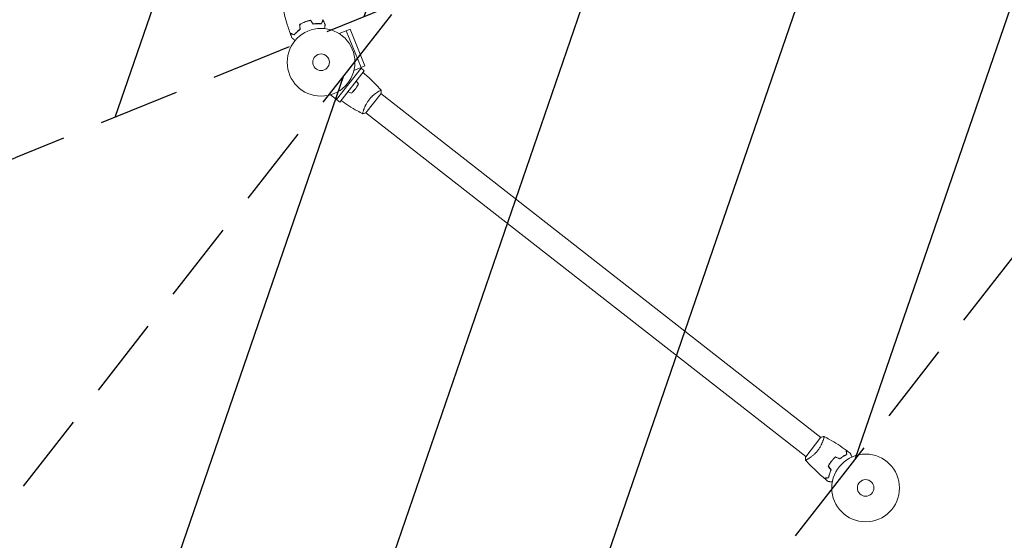
# Model space of a CAD drawing. Units: millimetres. Extents: x -8089 to 8089, y -8089 to 8089.
# Drawn here: x -1931 to -389, y -325 to 489 of the extents above; entities that cross this region are included whole.
import ezdxf

# ---------------------------------------------------------------- set-up
doc = ezdxf.new("R2010")
doc.units = ezdxf.units.MM
doc.header["$LTSCALE"] = 20
doc.linetypes.add('HIDDEN', pattern=[9.525, 6.35, -3.175])
for name, color, linetype in [('2d', 230, 'Continuous'), ('ASTMF3101-TrainingEnvelope', 222, 'HIDDEN'), ('ASTMF3101-TrainingEnvelope_Hatch', 222, 'HIDDEN')]:
    doc.layers.add(name, color=color, linetype=linetype)

msp = doc.modelspace()

# ---------------------------------------------------------------- hatches: boundary and pattern name
at = {"layer": 'ASTMF3101-TrainingEnvelope_Hatch'}
h = msp.add_hatch(dxfattribs=at)
h.set_pattern_fill('ANSI31', color=256, scale=100, angle=26)
h.set_pattern_definition([(71, (-3282.8, 852.66), (-300.202, 103.368), [])])
h.paths.add_polyline_path([(-1385.3, 1575.1), (-1891.3, 1370.7, 0.02001), (-1904.1, 1409.7, 0.1949), (-2179.5, 1679.7, 0.198912), (-2562.2, 1683.1), (-2959.4, 1522.6, 0.198912), (-3232.4, 1254.4, 0.195899), (-3241.1, 869.5, 0.020194), (-3223.6, 832.4), (-3333.3, 788), (-3323.4, 858.4), (-3184.2, 1848.6, 1), (-4174.5, 1987.8), (-4225.9, 1622), (-4260.8, 1708.4, 0.414214), (-4651.4, 1874.2), (-6049.5, 1309.3, 0.414214), (-6215.3, 918.8), (-6038.3, 480.6, 0.414214), (-5647.7, 314.9), (-4335.1, 845.2), (-4452.8, 7.3, 0.80102), (-3539.4, -336.2, 0.094111), (-3356.4, -299.8), (-2429.3, 74.8, 0.140565), (-2212, 244.5, 0.140565), (-1937.8, 273.3), (-1332.4, 517.9), (-1426.6, 397.4), (-2042.2, -390.7, 1), (-1254.2, -1006.3), (-638.6, -218.3), (-22.9, 569.7, 0.884294), (-724.4, 1271.8, 0.014387), (-734.4, 1298.8, 0.414214)])

# ---------------------------------------------------------------- linework, layer by layer
at = {"layer": '2d', "lineweight": 0}
for p, q in [((-1419.5, 472), (-1430.7, 467.5)), ((-1419.5, 472), (-1413.4, 474.4)), ((-1419.5, 472), (-1396.2, 414.4)), ((-1390.2, 416.9), (-1413.4, 474.4)), ((-1396.2, 414.5), (-1390.2, 416.9)), ((-1396.4, 413.2), (-1434.6, 364.2)), ((-1429.5, 360.3), (-1391.3, 409.1)), ((-1396.2, 414.4), (-1407.4, 409.9)), ((-1396.4, 413.2), (-1397.4, 414)), ((-1396.4, 413.1), (-1391.3, 409.1)), ((-1434.6, 364.2), (-1444.2, 371.7)), ((-1388.9, 343.2), (-1364.9, 373.9)), ((-1369.3, 376.7), (-1369.3, 376.7)), ((-1365.2, 373.5), (-676.5, -164.5)), ((-1434.6, 364.3), (-1429.5, 360.3)), ((-1392.7, 346.8), (-1392.7, 346.8)), ((-1388.6, 343.6), (-699.9, -194.5)), ((-676.2, -164.2), (-700.2, -194.9)), ((-672.4, -167.7), (-672.4, -167.7)), ((-695.8, -197.7), (-695.8, -197.7))]:
    msp.add_line(p, q, dxfattribs=at)
at = {"layer": '2d'}
msp.add_circle((0, 0), 8089, dxfattribs=at)
at = {"layer": '2d', "lineweight": 0}
for centre, radius in [((-1458.9, 422.6), 53), ((-1458.9, 422.6), 13), ((-606.3, -243.5), 53), ((-606.3, -243.5), 13)]:
    msp.add_circle(centre, radius, dxfattribs=at)
for points, knots in [([(-1507.4, 468.3), (-1508.5, 471.5), (-1509.6, 474.6), (-1512.2, 482.7), (-1513.7, 487.6), (-1516.3, 497.5), (-1517.5, 502.4), (-1518.5, 507.4)], [0, 0, 0, 0, 10.001335, 10.001335, 25.652861, 25.652861, 40.904303, 40.904303, 40.904303, 40.904303]), ([(-1484.4, 485.7), (-1485.8, 485.1), (-1487.3, 484.4), (-1489.3, 483.4), (-1490, 483), (-1491.3, 482.2), (-1492, 481.8), (-1492.6, 481.4)], [0.009405818, 0.009405818, 0.009405818, 0.009405818, 0.01410835, 0.01410835, 0.016459616, 0.016459616, 0.018810883, 0.018810883, 0.018810883, 0.018810883]), ([(-1484.3, 485.5), (-1485.7, 484.9), (-1487.1, 484.3), (-1489.2, 483.2), (-1489.8, 482.9), (-1491.1, 482.1), (-1491.8, 481.7), (-1492.4, 481.3)], [0.009233803, 0.009233803, 0.009233803, 0.009233803, 0.013850802, 0.013850802, 0.016159301, 0.016159301, 0.0184678, 0.0184678, 0.0184678, 0.0184678]), ([(-1475.5, 488.3), (-1477, 488), (-1478.5, 487.7), (-1480.7, 487), (-1481.4, 486.8), (-1482.9, 486.3), (-1483.6, 486), (-1484.4, 485.7)], [0, 0, 0, 0, 0.004702909, 0.004702909, 0.007054363, 0.007054363, 0.009405818, 0.009405818, 0.009405818, 0.009405818]), ([(-1475.6, 488.1), (-1477, 487.8), (-1478.5, 487.5), (-1480.7, 486.8), (-1481.4, 486.6), (-1482.9, 486.1), (-1483.6, 485.8), (-1484.3, 485.5)], [0, 0, 0, 0, 0.004616902, 0.004616902, 0.006925353, 0.006925353, 0.009233803, 0.009233803, 0.009233803, 0.009233803]), ([(-1471.2, 482.3), (-1470, 482.5), (-1468.8, 482.7), (-1466.4, 482.9), (-1465.3, 482.9), (-1463.7, 483), (-1463.1, 483), (-1462.1, 482.9), (-1461.6, 482.9), (-1460.1, 482.9), (-1459.2, 482.8), (-1458.3, 482.7)], [0, 0, 0, 0, 0.00404294, 0.00404294, 0.00808588, 0.00808588, 0.01010735, 0.01010735, 0.01212882, 0.01212882, 0.01617176, 0.01617176, 0.01617176, 0.01617176]), ([(-1471.1, 482.5), (-1469.9, 482.7), (-1468.7, 482.9), (-1466.4, 483.1), (-1465.3, 483.1), (-1463.2, 483.2), (-1462.2, 483.1), (-1460.2, 483.1), (-1459.3, 483), (-1458.4, 482.9)], [0, 0, 0, 0, 0.00398181, 0.00398181, 0.00796362, 0.00796362, 0.01194542, 0.01194542, 0.01592723, 0.01592723, 0.01592723, 0.01592723]), ([(-1458.4, 482.9), (-1458.1, 483.6), (-1457.9, 484.3), (-1457.3, 485.5), (-1457.1, 486.1), (-1456.8, 486.8), (-1456.7, 487.1), (-1456.5, 487.5), (-1456.4, 487.7), (-1456.2, 488.3), (-1456, 488.6), (-1455.9, 488.9), (-1455.9, 489), (-1455.8, 489.1), (-1455.8, 489.1), (-1455.8, 489.1), (-1455.8, 489.1), (-1455.8, 489.2), (-1455.8, 489.2), (-1455.8, 489.2), (-1455.8, 489.2), (-1455.8, 489.2)], [0, 0, 0, 0, 0.00350666, 0.00350666, 0.00701332, 0.00701332, 0.00876665, 0.00876665, 0.01051997, 0.01051997, 0.01402663, 0.01402663, 0.01577996, 0.01577996, 0.01753329, 0.01753329, 0.02103995, 0.02103995, 0.02454661, 0.02454661, 0.02744921, 0.02744921, 0.02744921, 0.02744921]), ([(-1458.3, 482.7), (-1458, 483.4), (-1457.7, 484.1), (-1457.2, 485.3), (-1457, 485.9), (-1456.7, 486.6), (-1456.6, 486.9), (-1456.4, 487.3), (-1456.3, 487.5), (-1456, 488), (-1455.9, 488.3), (-1455.8, 488.6), (-1455.8, 488.7), (-1455.7, 488.8), (-1455.7, 488.8), (-1455.7, 488.8), (-1455.7, 488.9), (-1455.7, 488.9), (-1455.7, 488.9), (-1455.7, 488.9), (-1455.7, 488.9), (-1455.7, 488.9), (-1455.7, 488.9), (-1455.7, 488.9)], [0, 0, 0, 0, 0.0035063, 0.0035063, 0.0070126, 0.0070126, 0.00876575, 0.00876575, 0.0105189, 0.0105189, 0.0140252, 0.0140252, 0.01577835, 0.01577835, 0.01665493, 0.01665493, 0.0175315, 0.0175315, 0.02103781, 0.02103781, 0.02454411, 0.02454411, 0.0274484, 0.0274484, 0.0274484, 0.0274484]), ([(-1452.5, 481.7), (-1452.5, 481.7), (-1452.5, 481.7), (-1452.5, 481.6), (-1452.5, 481.6), (-1452.5, 481.6), (-1452.5, 481.6), (-1452.5, 481.6), (-1452.6, 481.6), (-1452.6, 481.5), (-1452.6, 481.4), (-1452.6, 481), (-1452.7, 480.6), (-1452.8, 479.8), (-1452.8, 479.5), (-1452.9, 478.9), (-1453, 478.6), (-1453.1, 477.5), (-1453.2, 476.7), (-1453.4, 475.7), (-1453.4, 475.5), (-1453.4, 475.3)], [0.03093242, 0.03093242, 0.03093242, 0.03093242, 0.03756195, 0.03756195, 0.04131815, 0.04131815, 0.04225719, 0.04225719, 0.04319624, 0.04319624, 0.04507434, 0.04507434, 0.04883054, 0.04883054, 0.05070863, 0.05070863, 0.05258673, 0.05258673, 0.05634293, 0.05634293, 0.05718798, 0.05718798, 0.05718798, 0.05718798]), ([(-1452.5, 481.7), (-1452.5, 481.7), (-1452.5, 481.7), (-1452.5, 481.6), (-1452.5, 481.6), (-1452.5, 481.6), (-1452.5, 481.6), (-1452.5, 481.6)], [0.032466378, 0.032466378, 0.032466378, 0.032466378, 0.03756195, 0.03756195, 0.041318145, 0.041318145, 0.042083011, 0.042083011, 0.042083011, 0.042083011]), ([(-1501.1, 465.7), (-1501.8, 466), (-1502.5, 466.3), (-1503.7, 466.8), (-1504.3, 467), (-1505, 467.3), (-1505.3, 467.4), (-1505.7, 467.6), (-1505.9, 467.7), (-1506.5, 468), (-1506.8, 468.1), (-1507.1, 468.2), (-1507.2, 468.2), (-1507.3, 468.3), (-1507.3, 468.3), (-1507.3, 468.3), (-1507.3, 468.3), (-1507.4, 468.3), (-1507.4, 468.3), (-1507.4, 468.3), (-1507.4, 468.3), (-1507.4, 468.3)], [0, 0, 0, 0, 0.00350666, 0.00350666, 0.00701332, 0.00701332, 0.00876665, 0.00876665, 0.01051997, 0.01051997, 0.01402663, 0.01402663, 0.01577996, 0.01577996, 0.01753329, 0.01753329, 0.02103995, 0.02103995, 0.02454661, 0.02454661, 0.02744921, 0.02744921, 0.02744921, 0.02744921]), ([(-1501, 465.4), (-1501.8, 465.7), (-1502.4, 466), (-1503.7, 466.5), (-1504.2, 466.8), (-1505, 467.1), (-1505.2, 467.2), (-1505.7, 467.4), (-1505.9, 467.5), (-1506.4, 467.7), (-1506.7, 467.8), (-1507, 468), (-1507.1, 468), (-1507.1, 468), (-1507.2, 468), (-1507.2, 468), (-1507.2, 468), (-1507.2, 468.1), (-1507.3, 468.1), (-1507.3, 468.1), (-1507.3, 468.1), (-1507.3, 468.1), (-1507.3, 468.1), (-1507.3, 468.1)], [0, 0, 0, 0, 0.0035063, 0.0035063, 0.0070126, 0.0070126, 0.00876575, 0.00876575, 0.0105189, 0.0105189, 0.0140252, 0.0140252, 0.01577835, 0.01577835, 0.01665493, 0.01665493, 0.0175315, 0.0175315, 0.02103781, 0.02103781, 0.02454411, 0.02454411, 0.0274484, 0.0274484, 0.0274484, 0.0274484]), ([(-1491.7, 474.2), (-1492.7, 473.5), (-1493.7, 472.8), (-1495.5, 471.3), (-1496.3, 470.6), (-1497.9, 469.2), (-1498.6, 468.4), (-1499.9, 467), (-1500.6, 466.3), (-1501.1, 465.7)], [0, 0, 0, 0, 0.00398181, 0.00398181, 0.00796362, 0.00796362, 0.01194542, 0.01194542, 0.01592723, 0.01592723, 0.01592723, 0.01592723]), ([(-1491.5, 474.1), (-1492.5, 473.4), (-1493.5, 472.7), (-1495.3, 471.2), (-1496.2, 470.5), (-1497.4, 469.3), (-1497.8, 469), (-1498.5, 468.2), (-1498.9, 467.9), (-1499.9, 466.8), (-1500.5, 466.1), (-1501, 465.4)], [0, 0, 0, 0, 0.00404294, 0.00404294, 0.00808588, 0.00808588, 0.01010735, 0.01010735, 0.01212882, 0.01212882, 0.01617176, 0.01617176, 0.01617176, 0.01617176]), ([(-1499.4, 456.7), (-1499.6, 456.8), (-1499.8, 457), (-1500.6, 457.6), (-1501.2, 458.1), (-1502, 458.8), (-1502.3, 459), (-1502.8, 459.4), (-1503, 459.5), (-1503.5, 459.9), (-1503.6, 460), (-1504, 460.3), (-1504.1, 460.4), (-1504.3, 460.5), (-1504.4, 460.6), (-1504.4, 460.6), (-1504.4, 460.6), (-1504.4, 460.6), (-1504.5, 460.6), (-1504.5, 460.7), (-1504.5, 460.7), (-1504.5, 460.7), (-1504.5, 460.7), (-1504.5, 460.7)], [0.00292306, 0.00292306, 0.00292306, 0.00292306, 0.00379004, 0.00379004, 0.00758008, 0.00758008, 0.0094751, 0.0094751, 0.01137012, 0.01137012, 0.01326514, 0.01326514, 0.01516016, 0.01516016, 0.01705518, 0.01705518, 0.01800269, 0.01800269, 0.0189502, 0.0189502, 0.02274024, 0.02274024, 0.02935902, 0.02935902, 0.02935902, 0.02935902]), ([(-1393.3, 406.6), (-1391, 404.7), (-1388.8, 402.7), (-1382.7, 397.2), (-1379, 393.7), (-1371.7, 386.4), (-1368.3, 382.7), (-1364.9, 379)], [0.982212, 0.982212, 0.982212, 0.982212, 10.001335, 10.001335, 25.652861, 25.652861, 40.904303, 40.904303, 40.904303, 40.904303]), ([(-1405.4, 380.8), (-1404.5, 382.1), (-1403.6, 383.3), (-1402.4, 385.2), (-1402, 385.9), (-1401.2, 387.2), (-1400.9, 387.8), (-1400.5, 388.5)], [0.009233803, 0.009233803, 0.009233803, 0.009233803, 0.013850802, 0.013850802, 0.016159301, 0.016159301, 0.0184678, 0.0184678, 0.0184678, 0.0184678]), ([(-1405.3, 380.7), (-1404.3, 382), (-1403.4, 383.2), (-1402.2, 385.2), (-1401.8, 385.8), (-1401, 387.2), (-1400.6, 387.8), (-1400.3, 388.5)], [0.009405818, 0.009405818, 0.009405818, 0.009405818, 0.01410835, 0.01410835, 0.016459616, 0.016459616, 0.018810883, 0.018810883, 0.018810883, 0.018810883]), ([(-1411.7, 374.2), (-1410.6, 375.2), (-1409.5, 376.2), (-1407.9, 377.9), (-1407.4, 378.4), (-1406.4, 379.6), (-1405.9, 380.2), (-1405.4, 380.8)], [0, 0, 0, 0, 0.004616902, 0.004616902, 0.006925353, 0.006925353, 0.009233803, 0.009233803, 0.009233803, 0.009233803]), ([(-1411.6, 374), (-1410.5, 375), (-1409.4, 376), (-1407.8, 377.7), (-1407.3, 378.3), (-1406.3, 379.5), (-1405.8, 380.1), (-1405.3, 380.7)], [0, 0, 0, 0, 0.004702909, 0.004702909, 0.007054363, 0.007054363, 0.009405818, 0.009405818, 0.009405818, 0.009405818]), ([(-1383.8, 363.9), (-1383.3, 364.6), (-1382.7, 365.3), (-1381.6, 366.6), (-1381.1, 367.2), (-1380.2, 368.1), (-1379.9, 368.4), (-1379.3, 369), (-1379, 369.2), (-1378.1, 370.1), (-1377.6, 370.6), (-1376.4, 371.6), (-1375.8, 372.1), (-1374.7, 373), (-1374.1, 373.4), (-1372.5, 374.6), (-1371.5, 375.4), (-1370, 376.3), (-1369.6, 376.6), (-1368.7, 377.1), (-1368.3, 377.3), (-1367.2, 378), (-1366.6, 378.3), (-1365.8, 378.7), (-1365.6, 378.8), (-1365.3, 378.9), (-1365.1, 379), (-1365, 379), (-1365, 379), (-1364.9, 379), (-1364.9, 379), (-1364.8, 379), (-1364.8, 378.9), (-1364.8, 378.9), (-1364.8, 378.9), (-1364.8, 378.9)], [0.16356818, 0.16356818, 0.16356818, 0.16356818, 0.1661247, 0.1661247, 0.16868122, 0.16868122, 0.16995948, 0.16995948, 0.17123774, 0.17123774, 0.17379425, 0.17379425, 0.17635077, 0.17635077, 0.17890729, 0.17890729, 0.18402032, 0.18402032, 0.18657684, 0.18657684, 0.18913336, 0.18913336, 0.19424639, 0.19424639, 0.19680291, 0.19680291, 0.19935943, 0.19935943, 0.20063769, 0.20063769, 0.20191595, 0.20191595, 0.20447247, 0.20447247, 0.20490292, 0.20490292, 0.20490292, 0.20490292]), ([(-1364.8, 378.9), (-1364.8, 377.6), (-1364.8, 376.1), (-1364.9, 374.4), (-1364.9, 374.2), (-1364.9, 373.9)], [0, 0, 0, 0, 4.405134, 4.405134, 5.108724, 5.108724, 5.108724, 5.108724]), ([(-1393.8, 341.9), (-1396.6, 343.4), (-1399.3, 344.9), (-1406.6, 349), (-1411, 351.7), (-1419.5, 357.2), (-1423.5, 360), (-1427.5, 362.8)], [0.059167, 0.059167, 0.059167, 0.059167, 9.530224, 9.530224, 25.182239, 25.182239, 39.980739, 39.980739, 39.980739, 39.980739]), ([(-1393.8, 341.9), (-1393.8, 341.9), (-1393.8, 341.9), (-1393.8, 341.9), (-1393.8, 341.9), (-1393.8, 341.9), (-1393.8, 342), (-1393.9, 342), (-1393.9, 342.1), (-1393.9, 342.3), (-1393.8, 342.7), (-1393.7, 343.5), (-1393.6, 343.8), (-1393.4, 344.5), (-1393.3, 344.9), (-1392.9, 346.1), (-1392.6, 347.1), (-1392.2, 348.4), (-1392.1, 348.7), (-1391.9, 349.3), (-1391.8, 349.5), (-1391.4, 350.4), (-1391.2, 351), (-1390.7, 352.3), (-1390.4, 352.9), (-1389.9, 353.9), (-1389.8, 354.2), (-1389.5, 354.9), (-1389.3, 355.2), (-1388.4, 357), (-1387.6, 358.3), (-1386.3, 360.5), (-1385.8, 361.2), (-1384.9, 362.6), (-1384.4, 363.3), (-1383.8, 363.9)], [0.12220864, 0.12220864, 0.12220864, 0.12220864, 0.12268837, 0.12268837, 0.12524335, 0.12524335, 0.12652085, 0.12652085, 0.12779834, 0.12779834, 0.13290832, 0.13290832, 0.13546331, 0.13546331, 0.1380183, 0.1380183, 0.14312827, 0.14312827, 0.14440577, 0.14440577, 0.14568326, 0.14568326, 0.14823825, 0.14823825, 0.15079324, 0.15079324, 0.15207073, 0.15207073, 0.15334823, 0.15334823, 0.15845821, 0.15845821, 0.16101319, 0.16101319, 0.16356818, 0.16356818, 0.16356818, 0.16356818]), ([(-671.4, -162.8), (-671.4, -162.8), (-671.4, -162.8), (-671.4, -162.8), (-671.4, -162.9), (-671.3, -162.9), (-671.3, -162.9), (-671.3, -163), (-671.3, -163), (-671.3, -163.3), (-671.3, -163.6), (-671.5, -164.4), (-671.6, -164.8), (-671.8, -165.5), (-671.9, -165.8), (-672.2, -167.1), (-672.5, -168), (-673, -169.4), (-673.1, -169.6), (-673.3, -170.2), (-673.4, -170.5), (-673.7, -171.4), (-674, -172), (-674.5, -173.2), (-674.8, -173.9), (-675.2, -174.8), (-675.4, -175.2), (-675.7, -175.8), (-675.9, -176.2), (-676.7, -177.9), (-677.5, -179.3), (-678.8, -181.4), (-679.3, -182.1), (-680.3, -183.5), (-680.8, -184.2), (-681.3, -184.9)], [0.12220864, 0.12220864, 0.12220864, 0.12220864, 0.12268837, 0.12268837, 0.12524335, 0.12524335, 0.12652085, 0.12652085, 0.12779834, 0.12779834, 0.13290832, 0.13290832, 0.13546331, 0.13546331, 0.1380183, 0.1380183, 0.14312827, 0.14312827, 0.14440577, 0.14440577, 0.14568326, 0.14568326, 0.14823825, 0.14823825, 0.15079324, 0.15079324, 0.15207073, 0.15207073, 0.15334823, 0.15334823, 0.15845821, 0.15845821, 0.16101319, 0.16101319, 0.16356818, 0.16356818, 0.16356818, 0.16356818]), ([(-671.3, -162.9), (-668.4, -164.4), (-665.5, -166), (-658.2, -170.2), (-653.8, -172.9), (-645.2, -178.5), (-641, -181.4), (-636.9, -184.3)], [0.059168, 0.059168, 0.059168, 0.059168, 10.001334, 10.001334, 25.65307, 25.65307, 40.963039, 40.963039, 40.963039, 40.963039]), ([(-681.3, -184.9), (-681.9, -185.6), (-682.4, -186.2), (-683.5, -187.5), (-684.1, -188.1), (-685, -189), (-685.2, -189.3), (-685.8, -189.9), (-686.1, -190.2), (-687, -191), (-687.6, -191.6), (-688.8, -192.6), (-689.3, -193), (-690.5, -193.9), (-691, -194.4), (-692.7, -195.6), (-693.7, -196.3), (-695.1, -197.2), (-695.6, -197.5), (-696.4, -198.1), (-696.8, -198.3), (-697.9, -198.9), (-698.6, -199.3), (-699.3, -199.6), (-699.5, -199.7), (-699.9, -199.9), (-700, -199.9), (-700.2, -199.9), (-700.2, -199.9), (-700.3, -199.9), (-700.3, -199.9), (-700.3, -199.9), (-700.3, -199.9), (-700.3, -199.9), (-700.3, -199.9), (-700.3, -199.9)], [0.16356818, 0.16356818, 0.16356818, 0.16356818, 0.1661247, 0.1661247, 0.16868122, 0.16868122, 0.16995948, 0.16995948, 0.17123774, 0.17123774, 0.17379425, 0.17379425, 0.17635077, 0.17635077, 0.17890729, 0.17890729, 0.18402032, 0.18402032, 0.18657684, 0.18657684, 0.18913336, 0.18913336, 0.19424639, 0.19424639, 0.19680291, 0.19680291, 0.19935943, 0.19935943, 0.20063769, 0.20063769, 0.20191595, 0.20191595, 0.20447247, 0.20447247, 0.20490292, 0.20490292, 0.20490292, 0.20490292]), ([(-636, -191.1), (-636.1, -190.3), (-636.2, -189.6), (-636.4, -188.3), (-636.5, -187.7), (-636.6, -186.9), (-636.6, -186.6), (-636.6, -186.1), (-636.7, -185.9), (-636.7, -185.3), (-636.8, -185), (-636.8, -184.7), (-636.8, -184.6), (-636.9, -184.5), (-636.9, -184.4), (-636.9, -184.4), (-636.9, -184.4), (-636.9, -184.3), (-636.9, -184.3), (-636.9, -184.3), (-636.9, -184.3), (-636.9, -184.3)], [0, 0, 0, 0, 0.00350666, 0.00350666, 0.00701332, 0.00701332, 0.00876665, 0.00876665, 0.01051997, 0.01051997, 0.01402663, 0.01402663, 0.01577996, 0.01577996, 0.01753329, 0.01753329, 0.02103995, 0.02103995, 0.02454661, 0.02454661, 0.02744921, 0.02744921, 0.02744921, 0.02744921]), ([(-635.8, -191.2), (-635.9, -190.4), (-636, -189.7), (-636.2, -188.4), (-636.2, -187.8), (-636.3, -187), (-636.4, -186.7), (-636.4, -186.3), (-636.5, -186), (-636.5, -185.4), (-636.6, -185.1), (-636.6, -184.8), (-636.6, -184.7), (-636.6, -184.6), (-636.6, -184.6), (-636.6, -184.6), (-636.6, -184.6), (-636.6, -184.5), (-636.6, -184.5), (-636.6, -184.5), (-636.6, -184.5), (-636.6, -184.5), (-636.6, -184.5), (-636.6, -184.5)], [0, 0, 0, 0, 0.0035063, 0.0035063, 0.0070126, 0.0070126, 0.00876575, 0.00876575, 0.0105189, 0.0105189, 0.0140252, 0.0140252, 0.01577835, 0.01577835, 0.01665493, 0.01665493, 0.0175315, 0.0175315, 0.02103781, 0.02103781, 0.02454411, 0.02454411, 0.0274484, 0.0274484, 0.0274484, 0.0274484]), ([(-700.3, -199.9), (-700.4, -198.5), (-700.4, -197), (-700.3, -195.4), (-700.2, -195.1), (-700.2, -194.9)], [0, 0, 0, 0, 4.405135, 4.405135, 5.108724, 5.108724, 5.108724, 5.108724]), ([(-671.1, -228.2), (-673.7, -226), (-676.1, -223.9), (-682.5, -218.2), (-686.2, -214.6), (-693.4, -207.4), (-696.9, -203.7), (-700.3, -199.9)], [0, 0, 0, 0, 10.001335, 10.001335, 25.652861, 25.652861, 40.904303, 40.904303, 40.904303, 40.904303]), ([(-653.5, -194.9), (-654.7, -195.9), (-655.7, -197), (-657.3, -198.7), (-657.9, -199.2), (-658.9, -200.4), (-659.4, -201), (-659.9, -201.7)], [0, 0, 0, 0, 0.004702909, 0.004702909, 0.007054363, 0.007054363, 0.009405818, 0.009405818, 0.009405818, 0.009405818]), ([(-653.5, -195.2), (-654.6, -196.1), (-655.7, -197.2), (-657.2, -198.8), (-657.7, -199.4), (-658.7, -200.6), (-659.2, -201.2), (-659.7, -201.8)], [0, 0, 0, 0, 0.004616902, 0.004616902, 0.006925353, 0.006925353, 0.009233803, 0.009233803, 0.009233803, 0.009233803]), ([(-646.8, -197.8), (-645.9, -197), (-644.9, -196.3), (-643, -194.9), (-642.1, -194.3), (-640.3, -193.2), (-639.4, -192.7), (-637.6, -191.8), (-636.8, -191.4), (-636, -191.1)], [0, 0, 0, 0, 0.00398181, 0.00398181, 0.00796362, 0.00796362, 0.01194542, 0.01194542, 0.01592723, 0.01592723, 0.01592723, 0.01592723]), ([(-646.8, -198), (-645.8, -197.2), (-644.9, -196.5), (-642.9, -195.1), (-642, -194.5), (-640.6, -193.7), (-640.1, -193.4), (-639.2, -192.9), (-638.8, -192.7), (-637.4, -192), (-636.6, -191.6), (-635.8, -191.2)], [0, 0, 0, 0, 0.00404294, 0.00404294, 0.00808588, 0.00808588, 0.01010735, 0.01010735, 0.01212882, 0.01212882, 0.01617176, 0.01617176, 0.01617176, 0.01617176]), ([(-630.3, -189.2), (-630.3, -189.2), (-630.3, -189.2), (-630.3, -189.2), (-630.3, -189.2), (-630.3, -189.3), (-630.3, -189.3), (-630.3, -189.3), (-630.3, -189.3), (-630.2, -189.4), (-630.2, -189.5), (-630, -189.8), (-629.9, -190.2), (-629.6, -191), (-629.5, -191.2), (-629.2, -191.8), (-629.1, -192.1), (-628.7, -193.1), (-628.4, -193.8), (-628, -194.8), (-628, -195), (-627.9, -195.2)], [0.03093242, 0.03093242, 0.03093242, 0.03093242, 0.03756195, 0.03756195, 0.04131815, 0.04131815, 0.04225719, 0.04225719, 0.04319624, 0.04319624, 0.04507434, 0.04507434, 0.04883054, 0.04883054, 0.05070863, 0.05070863, 0.05258673, 0.05258673, 0.05634293, 0.05634293, 0.05718798, 0.05718798, 0.05718798, 0.05718798]), ([(-659.9, -201.7), (-660.9, -202.9), (-661.8, -204.2), (-663, -206.1), (-663.4, -206.8), (-664.2, -208.1), (-664.5, -208.8), (-664.9, -209.5)], [0.009405818, 0.009405818, 0.009405818, 0.009405818, 0.01410835, 0.01410835, 0.016459616, 0.016459616, 0.018810883, 0.018810883, 0.018810883, 0.018810883]), ([(-659.7, -201.8), (-660.7, -203), (-661.6, -204.3), (-662.8, -206.2), (-663.2, -206.8), (-663.9, -208.1), (-664.3, -208.8), (-664.6, -209.4)], [0.009233803, 0.009233803, 0.009233803, 0.009233803, 0.013850802, 0.013850802, 0.016159301, 0.016159301, 0.0184678, 0.0184678, 0.0184678, 0.0184678]), ([(-660.5, -215.2), (-661, -216.4), (-661.5, -217.5), (-662.3, -219.6), (-662.7, -220.7), (-663.3, -222.7), (-663.6, -223.7), (-664, -225.6), (-664.2, -226.5), (-664.4, -227.4)], [0, 0, 0, 0, 0.00398181, 0.00398181, 0.00796362, 0.00796362, 0.01194542, 0.01194542, 0.01592723, 0.01592723, 0.01592723, 0.01592723]), ([(-660.3, -215.2), (-660.8, -216.4), (-661.3, -217.5), (-662.1, -219.7), (-662.5, -220.7), (-663, -222.3), (-663.1, -222.8), (-663.4, -223.8), (-663.5, -224.3), (-663.9, -225.8), (-664, -226.7), (-664.2, -227.5)], [0, 0, 0, 0, 0.00404294, 0.00404294, 0.00808588, 0.00808588, 0.01010735, 0.01010735, 0.01212882, 0.01212882, 0.01617176, 0.01617176, 0.01617176, 0.01617176]), ([(-664.4, -227.4), (-665.1, -227.4), (-665.9, -227.5), (-667.2, -227.7), (-667.8, -227.8), (-668.6, -227.9), (-668.9, -227.9), (-669.3, -228), (-669.6, -228), (-670.2, -228.1), (-670.5, -228.1), (-670.8, -228.1), (-670.9, -228.2), (-671, -228.2), (-671, -228.2), (-671.1, -228.2), (-671.1, -228.2), (-671.1, -228.2), (-671.1, -228.2), (-671.1, -228.2), (-671.1, -228.2), (-671.1, -228.2)], [0, 0, 0, 0, 0.00350666, 0.00350666, 0.00701332, 0.00701332, 0.00876665, 0.00876665, 0.01051997, 0.01051997, 0.01402663, 0.01402663, 0.01577996, 0.01577996, 0.01753329, 0.01753329, 0.02103995, 0.02103995, 0.02454661, 0.02454661, 0.02744921, 0.02744921, 0.02744921, 0.02744921]), ([(-664.2, -227.5), (-665, -227.6), (-665.7, -227.7), (-667, -227.9), (-667.6, -228), (-668.4, -228.1), (-668.7, -228.1), (-669.2, -228.1), (-669.4, -228.2), (-670, -228.2), (-670.3, -228.3), (-670.6, -228.3), (-670.7, -228.3), (-670.8, -228.3), (-670.8, -228.3), (-670.8, -228.3), (-670.8, -228.3), (-670.9, -228.4), (-670.9, -228.4), (-670.9, -228.4), (-670.9, -228.4), (-670.9, -228.4), (-670.9, -228.4), (-670.9, -228.4)], [0, 0, 0, 0, 0.0035063, 0.0035063, 0.0070126, 0.0070126, 0.00876575, 0.00876575, 0.0105189, 0.0105189, 0.0140252, 0.0140252, 0.01577835, 0.01577835, 0.01665493, 0.01665493, 0.0175315, 0.0175315, 0.02103781, 0.02103781, 0.02454411, 0.02454411, 0.0274484, 0.0274484, 0.0274484, 0.0274484]), ([(-658.4, -234.3), (-658.6, -234.2), (-658.8, -234.2), (-659.9, -234.1), (-660.7, -234), (-661.7, -233.8), (-662.1, -233.8), (-662.7, -233.7), (-663, -233.6), (-663.5, -233.6), (-663.7, -233.5), (-664.1, -233.5), (-664.3, -233.4), (-664.6, -233.4), (-664.6, -233.4), (-664.7, -233.4), (-664.7, -233.4), (-664.7, -233.4), (-664.7, -233.4), (-664.8, -233.4), (-664.8, -233.4), (-664.8, -233.4), (-664.8, -233.4), (-664.8, -233.4)], [0.00292306, 0.00292306, 0.00292306, 0.00292306, 0.00379004, 0.00379004, 0.00758008, 0.00758008, 0.0094751, 0.0094751, 0.01137012, 0.01137012, 0.01326514, 0.01326514, 0.01516016, 0.01516016, 0.01705518, 0.01705518, 0.01800269, 0.01800269, 0.0189502, 0.0189502, 0.02274024, 0.02274024, 0.02935902, 0.02935902, 0.02935902, 0.02935902])]:
    msp.add_open_spline(points, degree=3, knots=knots, dxfattribs=at)
for points in [[(-1492.6, 481.4), (-1492.3, 479), (-1492, 476.6), (-1491.7, 474.2)], [(-1492.4, 481.3), (-1492.1, 478.9), (-1491.8, 476.5), (-1491.5, 474.1)], [(-1475.6, 488.1), (-1474.1, 486.2), (-1472.7, 484.3), (-1471.2, 482.3)], [(-1475.5, 488.3), (-1474.1, 486.4), (-1472.6, 484.5), (-1471.1, 482.5)], [(-1455.8, 489.2), (-1455.8, 489.2), (-1455.8, 489.2), (-1455.8, 489.2)], [(-1455.7, 488.9), (-1455.7, 488.9), (-1455.7, 488.9), (-1455.7, 488.9)], [(-1455.7, 488.9), (-1454.6, 486.5), (-1453.6, 484.1), (-1452.5, 481.7)], [(-1507.4, 468.3), (-1507.4, 468.3), (-1507.4, 468.3), (-1507.4, 468.3)], [(-1507.3, 468.1), (-1507.3, 468.1), (-1507.3, 468.1), (-1507.3, 468.1)], [(-1504.5, 460.7), (-1505.5, 463.1), (-1506.4, 465.6), (-1507.3, 468.1)], [(-1400.5, 388.5), (-1401.7, 390), (-1402.8, 391.5), (-1403.9, 393)], [(-1400.3, 388.5), (-1401.5, 390.1), (-1402.6, 391.6), (-1403.8, 393.2)], [(-1411.6, 374), (-1413.4, 374.7), (-1415.2, 375.5), (-1417, 376.3)], [(-1411.7, 374.2), (-1413.4, 375), (-1415.1, 375.7), (-1416.9, 376.4)], [(-1388.9, 343.2), (-1390.6, 342.7), (-1392.2, 342.2), (-1393.8, 341.9)], [(-1393.8, 341.9), (-1393.8, 341.9), (-1393.8, 341.9), (-1393.8, 341.9)], [(-676.2, -164.2), (-674.6, -163.6), (-672.9, -163.2), (-671.4, -162.8)], [(-671.4, -162.8), (-671.4, -162.8), (-671.4, -162.8), (-671.4, -162.8)], [(-636.6, -184.5), (-634.5, -186), (-632.4, -187.6), (-630.3, -189.2)], [(-653.5, -194.9), (-651.3, -195.9), (-649.1, -196.8), (-646.8, -197.8)], [(-653.5, -195.2), (-651.3, -196.1), (-649, -197.1), (-646.8, -198)], [(-664.9, -209.5), (-663.4, -211.4), (-662, -213.3), (-660.5, -215.2)], [(-664.6, -209.4), (-663.2, -211.4), (-661.7, -213.3), (-660.3, -215.2)], [(-664.8, -233.4), (-666.9, -231.7), (-668.9, -230.1), (-670.9, -228.4)]]:
    msp.add_open_spline(points, degree=3, dxfattribs=at)
at = {"layer": 'ASTMF3101-TrainingEnvelope'}
msp.add_lwpolyline([(-2179.5, 1679.7, -0.1949), (-1904.1, 1409.7, -0.02001), (-1891.3, 1370.7), (-1385.3, 1575.1, -0.414214), (-734.4, 1298.8, -0.014387), (-724.4, 1271.8, -0.884294), (-22.9, 569.7), (-638.6, -218.3), (-1254.2, -1006.3, -1), (-2042.2, -390.7), (-1426.6, 397.4), (-1332.4, 517.9), (-1937.8, 273.3, -0.140565), (-2212, 244.5, -0.140565), (-2429.3, 74.8), (-3356.4, -299.8, -0.094111), (-3539.4, -336.2, -0.80102), (-4452.8, 7.3)], format="xyb", dxfattribs=at)

doc.saveas('drawing.dxf')
